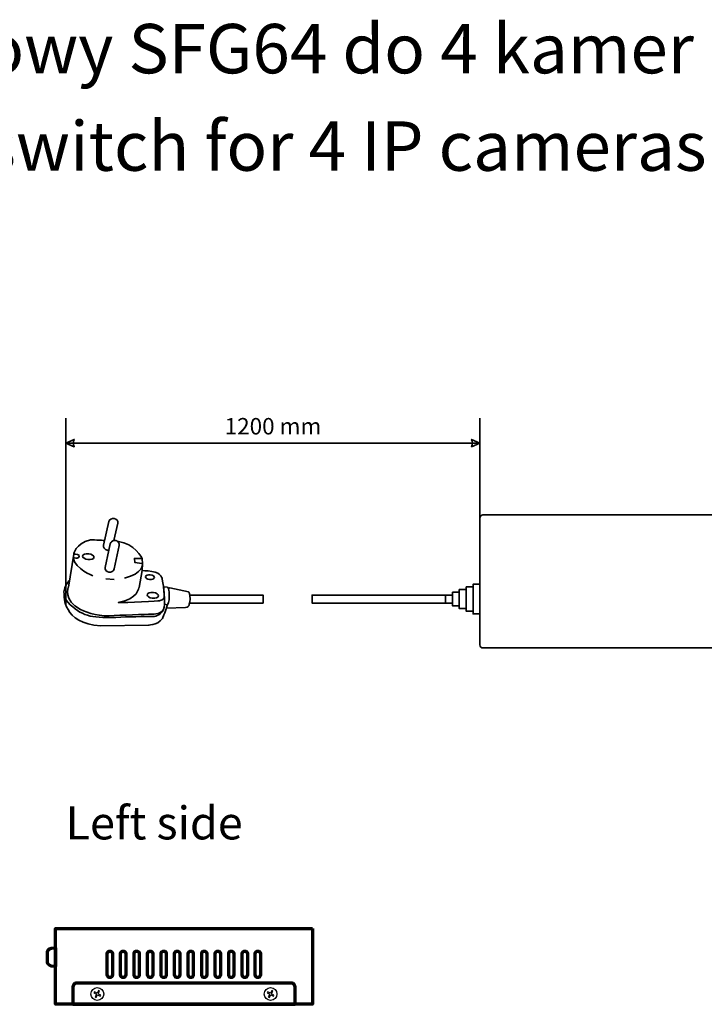
# Model space of a CAD drawing. Units: centimetres. Extents: x -42 to 40.1, y -27.6 to 30.7.
# Drawn here: x -1 to 24.3, y -10.4 to 26.1 of the extents above; entities that cross this region are included whole.
import ezdxf

# ---------------------------------------------------------------- set-up
doc = ezdxf.new("R2010")
doc.units = ezdxf.units.CM
doc.header["$MEASUREMENT"] = 0
for name, color, linetype in [('Logo Pulsar + kod produktu', 7, 'Continuous'), ('Rzut', 7, 'Continuous'), ('Wymiary', 7, 'Continuous')]:
    doc.layers.add(name, color=color, linetype=linetype)
doc.styles.add('0', font='Arial', dxfattribs={"height": 1})
doc.styles.add('2', font='Arial', dxfattribs={"height": 1})

msp = doc.modelspace()

# ---------------------------------------------------------------- linework, layer by layer
at = {"layer": 'Rzut', "color": 7, "lineweight": 35}
for points, knots in [([(16.1498, 7.74527), (16.1498, 7.74527), (26.72479, 7.74527), (26.72479, 7.74527), (26.72479, 7.74527), (26.78529, 7.74527), (26.83479, 7.69577), (26.83479, 7.63527), (26.83479, 7.63527), (26.83479, 7.63527), (26.83479, 2.93397), (26.83479, 2.93397), (26.83479, 2.93397), (26.83479, 2.87347), (26.78529, 2.82397), (26.72479, 2.82397), (26.72479, 2.82397), (26.72479, 2.82397), (16.1498, 2.82397), (16.1498, 2.82397), (16.1498, 2.82397), (16.0893, 2.82397), (16.0398, 2.87347), (16.0398, 2.93397), (16.0398, 2.93397), (16.0398, 2.93397), (16.0398, 7.63527), (16.0398, 7.63527), (16.0398, 7.63527), (16.0398, 7.69577), (16.0893, 7.74527), (16.1498, 7.74527)], [0, 0, 0, 0, 0.11111111, 0.11111111, 0.11111111, 0.11111111, 0.22222222, 0.22222222, 0.22222222, 0.22222222, 0.33333333, 0.33333333, 0.33333333, 0.33333333, 0.44444444, 0.44444444, 0.44444444, 0.44444444, 0.55555556, 0.55555556, 0.55555556, 0.55555556, 0.66666667, 0.66666667, 0.66666667, 0.66666667, 0.77777778, 0.77777778, 0.77777778, 0.77777778, 1, 1, 1, 1]), ([(2.36633, 6.67813), (2.36633, 6.67813), (2.31531, 6.44831), (2.31531, 6.44831), (2.31531, 6.44831), (2.29454, 6.44493), (2.27275, 6.44489), (2.25077, 6.44887), (2.25077, 6.44887), (2.15867, 6.46564), (2.09873, 6.54579), (2.11696, 6.6279), (2.11696, 6.6279), (2.11696, 6.6279), (2.31051, 7.49956), (2.31051, 7.49956), (2.31051, 7.49956), (2.32872, 7.58168), (2.41817, 7.63464), (2.51039, 7.61788), (2.51039, 7.61788), (2.60254, 7.60113), (2.66244, 7.52099), (2.64421, 7.43885), (2.64421, 7.43885), (2.64421, 7.43885), (2.50169, 6.79697), (2.50169, 6.79697), (2.50169, 6.79697), (2.43544, 6.78618), (2.38021, 6.74066), (2.36633, 6.67813)], [0, 0, 0, 0, 0.11111111, 0.11111111, 0.11111111, 0.11111111, 0.22222222, 0.22222222, 0.22222222, 0.22222222, 0.33333333, 0.33333333, 0.33333333, 0.33333333, 0.44444444, 0.44444444, 0.44444444, 0.44444444, 0.55555556, 0.55555556, 0.55555556, 0.55555556, 0.66666667, 0.66666667, 0.66666667, 0.66666667, 0.77777778, 0.77777778, 0.77777778, 0.77777778, 1, 1, 1, 1]), ([(1.72358, 5.49192), (1.72358, 5.49192), (1.06994, 5.74209), (0.99333, 6.15711), (0.99333, 6.15711), (0.99333, 6.15711), (1.06922, 6.14987), (1.1429, 6.14788), (1.1429, 6.14788), (1.21661, 6.14583), (1.25955, 6.27424), (1.14944, 6.28517), (1.14944, 6.28517), (1.03936, 6.29609), (1.01893, 6.29988), (1.01893, 6.29988), (1.01893, 6.29988), (1.01893, 6.29988), (1.0536, 6.67808), (1.63019, 6.82156), (1.63019, 6.82156), (1.80018, 6.82708), (2.15564, 6.80205), (2.15564, 6.80205)], [0, 0, 0, 0, 0.14285714, 0.14285714, 0.14285714, 0.14285714, 0.28571429, 0.28571429, 0.28571429, 0.28571429, 0.42857143, 0.42857143, 0.42857143, 0.42857143, 0.57142857, 0.57142857, 0.57142857, 0.57142857, 0.71428571, 0.71428571, 0.71428571, 0.71428571, 1, 1, 1, 1]), ([(2.50128, 6.79712), (2.52202, 6.80046), (2.54382, 6.80054), (2.56578, 6.79657), (2.56578, 6.79657), (2.65792, 6.77979), (2.71785, 6.69965), (2.69963, 6.61754), (2.69963, 6.61754), (2.69963, 6.61754), (2.50607, 5.74585), (2.50607, 5.74585), (2.50607, 5.74585), (2.49694, 5.70479), (2.47004, 5.67101), (2.43386, 5.64962), (2.43386, 5.64962), (2.39767, 5.62822), (2.35226, 5.61916), (2.30618, 5.62754), (2.30618, 5.62754), (2.21407, 5.64428), (2.15415, 5.72445), (2.17237, 5.80659), (2.17237, 5.80659), (2.17237, 5.80659), (2.31488, 6.44844), (2.31488, 6.44844)], [0, 0, 0, 0, 0.125, 0.125, 0.125, 0.125, 0.25, 0.25, 0.25, 0.25, 0.375, 0.375, 0.375, 0.375, 0.5, 0.5, 0.5, 0.5, 0.625, 0.625, 0.625, 0.625, 0.75, 0.75, 0.75, 0.75, 1, 1, 1, 1]), ([(2.88692, 5.40442), (3.59362, 5.5755), (3.56134, 5.94258), (3.56134, 5.94258), (3.56134, 5.94258), (3.56134, 5.94258), (3.53047, 5.94719), (3.53047, 5.94719), (3.53047, 5.94719), (3.53047, 5.94719), (3.27674, 5.98524), (3.27674, 5.98524), (3.27674, 5.98524), (3.27674, 5.98524), (3.26032, 6.13875), (3.26032, 6.13875), (3.26032, 6.13875), (3.26032, 6.13875), (3.5491, 6.12938), (3.5491, 6.12938), (3.5491, 6.12938), (3.5491, 6.12938), (3.25277, 6.70686), (2.66469, 6.75863)], [0, 0, 0, 0, 0.14285714, 0.14285714, 0.14285714, 0.14285714, 0.28571429, 0.28571429, 0.28571429, 0.28571429, 0.42857143, 0.42857143, 0.42857143, 0.42857143, 0.57142857, 0.57142857, 0.57142857, 0.57142857, 0.71428571, 0.71428571, 0.71428571, 0.71428571, 1, 1, 1, 1]), ([(1.01521, 6.28913), (1.01521, 6.28913), (0.81452, 5.07738), (0.81452, 5.07738), (0.81452, 5.07738), (0.81452, 5.07738), (0.61146, 4.59479), (1.25865, 4.24456), (1.25865, 4.24456), (1.55232, 4.09882), (1.99632, 3.98214), (2.51072, 4.01843), (2.51072, 4.01843), (3.02511, 4.05474), (3.92721, 4.07516), (3.92721, 4.07516), (3.92721, 4.07516), (3.92721, 4.07516), (4.3282, 4.06709), (4.36001, 4.33136), (4.36001, 4.33136), (4.39185, 4.59561), (4.33999, 5.03574), (4.33999, 5.03574), (4.33999, 5.03574), (4.33999, 5.03574), (4.2847, 5.37397), (4.2847, 5.37397), (4.2847, 5.37397), (4.2847, 5.37397), (4.28196, 5.6035), (3.89783, 5.65289), (3.89783, 5.65289), (3.70758, 5.68581), (3.53836, 5.69006), (3.53836, 5.69006), (3.53836, 5.69006), (3.53836, 5.69006), (3.42818, 5.06667), (3.42818, 5.06667), (3.42818, 5.06667), (3.42818, 5.06667), (3.38644, 4.61963), (2.65995, 4.50913), (2.65995, 4.50913), (2.92901, 4.47791), (4.18406, 4.56674), (4.18406, 4.56674), (4.18406, 4.56674), (4.18406, 4.56674), (4.37937, 4.60312), (4.3643, 4.74263)], [0, 0, 0, 0, 0.07142857, 0.07142857, 0.07142857, 0.07142857, 0.14285714, 0.14285714, 0.14285714, 0.14285714, 0.21428571, 0.21428571, 0.21428571, 0.21428571, 0.28571429, 0.28571429, 0.28571429, 0.28571429, 0.35714286, 0.35714286, 0.35714286, 0.35714286, 0.42857143, 0.42857143, 0.42857143, 0.42857143, 0.5, 0.5, 0.5, 0.5, 0.57142857, 0.57142857, 0.57142857, 0.57142857, 0.64285714, 0.64285714, 0.64285714, 0.64285714, 0.71428571, 0.71428571, 0.71428571, 0.71428571, 0.78571429, 0.78571429, 0.78571429, 0.78571429, 0.85714286, 0.85714286, 0.85714286, 0.85714286, 1, 1, 1, 1]), ([(1.76221, 6.17696), (1.75405, 6.11783), (1.65363, 6.08064), (1.53788, 6.09389), (1.53788, 6.09389), (1.42204, 6.10709), (1.3348, 6.16574), (1.34294, 6.22485), (1.34294, 6.22485), (1.35112, 6.284), (1.45153, 6.32121), (1.5673, 6.30797), (1.5673, 6.30797), (1.68306, 6.29476), (1.77034, 6.23611), (1.76221, 6.17696)], [0, 0, 0, 0, 0.2, 0.2, 0.2, 0.2, 0.4, 0.4, 0.4, 0.4, 0.6, 0.6, 0.6, 0.6, 1, 1, 1, 1]), ([(3.53836, 5.69006), (3.53836, 5.69006), (3.56134, 5.94258), (3.56134, 5.94258), (3.56134, 5.94258), (3.56134, 5.94258), (3.5491, 6.12938), (3.5491, 6.12938)], [0, 0, 0, 0, 0.33333333, 0.33333333, 0.33333333, 0.33333333, 1, 1, 1, 1]), ([(3.99916, 5.42137), (3.99246, 5.37265), (3.91248, 5.34171), (3.82048, 5.35223), (3.82048, 5.35223), (3.72845, 5.36276), (3.65933, 5.41075), (3.666, 5.45945), (3.666, 5.45945), (3.67271, 5.50814), (3.75272, 5.53908), (3.84469, 5.52861), (3.84469, 5.52861), (3.93668, 5.51808), (4.00587, 5.47009), (3.99916, 5.42137)], [0, 0, 0, 0, 0.2, 0.2, 0.2, 0.2, 0.4, 0.4, 0.4, 0.4, 0.6, 0.6, 0.6, 0.6, 1, 1, 1, 1]), ([(0.85612, 5.32857), (0.85612, 5.32857), (0.37524, 4.8696), (0.88556, 4.41984), (0.88556, 4.41984), (1.3959, 3.97003), (1.6987, 3.91726), (2.75503, 3.96429), (2.75503, 3.96429), (3.16286, 3.98123), (3.96164, 3.98645), (3.96164, 3.98645), (3.96164, 3.98645), (3.96164, 3.98645), (4.20272, 3.98985), (4.3323, 4.24451)], [0, 0, 0, 0, 0.2, 0.2, 0.2, 0.2, 0.4, 0.4, 0.4, 0.4, 0.6, 0.6, 0.6, 0.6, 1, 1, 1, 1]), ([(16.0398, 5.18277), (16.0398, 5.18277), (15.78504, 5.18277), (15.78504, 5.18277), (15.78504, 5.18277), (15.78504, 5.18277), (15.78504, 4.08277), (15.78504, 4.08277), (15.78504, 4.08277), (15.78504, 4.08277), (16.0398, 4.08277), (16.0398, 4.08277), (16.0398, 4.08277), (16.0398, 4.08277), (16.0398, 5.18277), (16.0398, 5.18277)], [0, 0, 0, 0, 0.2, 0.2, 0.2, 0.2, 0.4, 0.4, 0.4, 0.4, 0.6, 0.6, 0.6, 0.6, 1, 1, 1, 1]), ([(0.65833, 4.78598), (0.65833, 4.78598), (0.5955, 3.7169), (2.01086, 3.64165), (2.01086, 3.64165), (2.01086, 3.64165), (3.78171, 3.67034), (3.78171, 3.67034), (3.78171, 3.67034), (3.78171, 3.67034), (4.24265, 3.66166), (4.34594, 4.04621), (4.34594, 4.04621), (4.38899, 4.15343), (4.42565, 4.25468), (4.45039, 4.32544), (4.45039, 4.32544), (4.47168, 4.38645), (4.4841, 4.42479), (4.4841, 4.42479), (4.4841, 4.42479), (4.4841, 4.42479), (4.36843, 4.44057), (4.36843, 4.44057), (4.36843, 4.44057), (4.36843, 4.44057), (4.36184, 4.78502), (4.36184, 4.78502), (4.36184, 4.78502), (4.36184, 4.78502), (4.33256, 5.08124), (4.33256, 5.08124), (4.33256, 5.08124), (4.33256, 5.08124), (4.4782, 5.07949), (4.4782, 5.07949), (4.4782, 5.07949), (4.4782, 5.07949), (4.51567, 5.02937), (4.51567, 5.02937), (4.51567, 5.02937), (4.51567, 5.02937), (4.56651, 5.05186), (4.56651, 5.05186), (4.56651, 5.05186), (4.56651, 5.05186), (5.25401, 4.8996), (5.25401, 4.8996), (5.25401, 4.8996), (5.25401, 4.8996), (5.33282, 4.81689), (5.31556, 4.63545), (5.31556, 4.63545), (5.29828, 4.45401), (5.27482, 4.39449), (5.27482, 4.39449), (5.27482, 4.39449), (5.27482, 4.39449), (5.25435, 4.32526), (5.14623, 4.32215), (5.14623, 4.32215), (5.14623, 4.32215), (4.44012, 4.29642), (4.44012, 4.29642)], [0, 0, 0, 0, 0.05882353, 0.05882353, 0.05882353, 0.05882353, 0.11764706, 0.11764706, 0.11764706, 0.11764706, 0.17647059, 0.17647059, 0.17647059, 0.17647059, 0.23529412, 0.23529412, 0.23529412, 0.23529412, 0.29411765, 0.29411765, 0.29411765, 0.29411765, 0.35294118, 0.35294118, 0.35294118, 0.35294118, 0.41176471, 0.41176471, 0.41176471, 0.41176471, 0.47058824, 0.47058824, 0.47058824, 0.47058824, 0.52941176, 0.52941176, 0.52941176, 0.52941176, 0.58823529, 0.58823529, 0.58823529, 0.58823529, 0.64705882, 0.64705882, 0.64705882, 0.64705882, 0.70588235, 0.70588235, 0.70588235, 0.70588235, 0.76470588, 0.76470588, 0.76470588, 0.76470588, 0.82352941, 0.82352941, 0.82352941, 0.82352941, 0.88235294, 0.88235294, 0.88235294, 0.88235294, 1, 1, 1, 1]), ([(4.1483, 4.74702), (4.14017, 4.68787), (4.03974, 4.65068), (3.92399, 4.6639), (3.92399, 4.6639), (3.80817, 4.67711), (3.72092, 4.73579), (3.72906, 4.7949), (3.72906, 4.7949), (3.7372, 4.85408), (3.83763, 4.89124), (3.9534, 4.87802), (3.9534, 4.87802), (4.0692, 4.86478), (4.15644, 4.80617), (4.1483, 4.74702)], [0, 0, 0, 0, 0.2, 0.2, 0.2, 0.2, 0.4, 0.4, 0.4, 0.4, 0.6, 0.6, 0.6, 0.6, 1, 1, 1, 1]), ([(5.33349, 4.48277), (5.33349, 4.48277), (8.01803, 4.48277), (8.01803, 4.48277), (8.01803, 4.48277), (8.01803, 4.48277), (8.01803, 4.78277), (8.01803, 4.78277), (8.01803, 4.78277), (8.01803, 4.78277), (5.33349, 4.78277), (5.33349, 4.78277)], [0, 0, 0, 0, 0.25, 0.25, 0.25, 0.25, 0.5, 0.5, 0.5, 0.5, 1, 1, 1, 1]), ([(14.7661, 4.48277), (14.7661, 4.48277), (9.82854, 4.48277), (9.82854, 4.48277), (9.82854, 4.48277), (9.82854, 4.48277), (9.82854, 4.78277), (9.82854, 4.78277), (9.82854, 4.78277), (9.82854, 4.78277), (14.7661, 4.78277), (14.7661, 4.78277), (14.7661, 4.78277), (14.7661, 4.78277), (14.7661, 4.48277), (14.7661, 4.48277)], [0, 0, 0, 0, 0.2, 0.2, 0.2, 0.2, 0.4, 0.4, 0.4, 0.4, 0.6, 0.6, 0.6, 0.6, 1, 1, 1, 1]), ([(15.02081, 4.78277), (15.02081, 4.78277), (14.7661, 4.78277), (14.7661, 4.78277), (14.7661, 4.78277), (14.7661, 4.78277), (14.7661, 4.48277), (14.7661, 4.48277), (14.7661, 4.48277), (14.7661, 4.48277), (15.02081, 4.48277), (15.02081, 4.48277), (15.02081, 4.48277), (15.02081, 4.48277), (15.02081, 4.78277), (15.02081, 4.78277)], [0, 0, 0, 0, 0.2, 0.2, 0.2, 0.2, 0.4, 0.4, 0.4, 0.4, 0.6, 0.6, 0.6, 0.6, 1, 1, 1, 1]), ([(15.02081, 4.88277), (15.02081, 4.88277), (15.27572, 4.88277), (15.27572, 4.88277), (15.27572, 4.88277), (15.27572, 4.88277), (15.27572, 4.38277), (15.27572, 4.38277), (15.27572, 4.38277), (15.27572, 4.38277), (15.02081, 4.38277), (15.02081, 4.38277), (15.02081, 4.38277), (15.02081, 4.38277), (15.02081, 4.88277), (15.02081, 4.88277)], [0, 0, 0, 0, 0.2, 0.2, 0.2, 0.2, 0.4, 0.4, 0.4, 0.4, 0.6, 0.6, 0.6, 0.6, 1, 1, 1, 1]), ([(15.53038, 4.98277), (15.53038, 4.98277), (15.27572, 4.98277), (15.27572, 4.98277), (15.27572, 4.98277), (15.27572, 4.98277), (15.27572, 4.28277), (15.27572, 4.28277), (15.27572, 4.28277), (15.27572, 4.28277), (15.53038, 4.28277), (15.53038, 4.28277), (15.53038, 4.28277), (15.53038, 4.28277), (15.53038, 4.98277), (15.53038, 4.98277)], [0, 0, 0, 0, 0.2, 0.2, 0.2, 0.2, 0.4, 0.4, 0.4, 0.4, 0.6, 0.6, 0.6, 0.6, 1, 1, 1, 1]), ([(15.53038, 5.08277), (15.53038, 5.08277), (15.78504, 5.08277), (15.78504, 5.08277), (15.78504, 5.08277), (15.78504, 5.08277), (15.78504, 4.18277), (15.78504, 4.18277), (15.78504, 4.18277), (15.78504, 4.18277), (15.53038, 4.18277), (15.53038, 4.18277), (15.53038, 4.18277), (15.53038, 4.18277), (15.53038, 5.08277), (15.53038, 5.08277)], [0, 0, 0, 0, 0.2, 0.2, 0.2, 0.2, 0.4, 0.4, 0.4, 0.4, 0.6, 0.6, 0.6, 0.6, 1, 1, 1, 1])]:
    msp.add_open_spline(points, degree=3, knots=knots, dxfattribs=at)
for points in [[(2.3101, 7.49969), (2.31149, 7.50598), (2.31334, 7.51209), (2.31552, 7.51803)], [(2.50421, 5.35671), (2.50421, 5.35671), (2.19525, 5.38085), (2.19525, 5.38085)], [(4.51567, 5.02937), (4.51567, 5.02937), (4.60893, 4.61662), (4.4841, 4.42479)], [(5.3507, 4.78277), (5.3507, 4.78277), (5.30194, 4.78277), (5.30194, 4.78277)], [(5.37045, 4.48277), (5.37045, 4.48277), (5.29565, 4.4827), (5.29565, 4.4827)]]:
    msp.add_open_spline(points, degree=3, dxfattribs=at)
at = {"layer": 'Rzut', "color": 7, "lineweight": 70}
for points, knots in [([(9.84081, -7.56754), (9.84081, -7.56754), (0.34081, -7.56754), (0.34081, -7.56754), (0.34081, -7.56754), (0.34081, -7.56754), (0.34081, -10.36754), (0.34081, -10.36754), (0.34081, -10.36754), (0.34081, -10.36754), (9.84081, -10.36754), (9.84081, -10.36754), (9.84081, -10.36754), (9.84081, -10.36754), (9.84081, -7.56754), (9.84081, -7.56754)], [0, 0, 0, 0, 0.2, 0.2, 0.2, 0.2, 0.4, 0.4, 0.4, 0.4, 0.6, 0.6, 0.6, 0.6, 1, 1, 1, 1]), ([(0.34081, -8.27253), (0.34081, -8.27253), (0.29345, -8.27253), (0.29345, -8.27253), (0.29345, -8.27253), (0.15451, -8.27253), (0.04083, -8.34453), (0.04083, -8.43253), (0.04083, -8.43253), (0.04083, -8.43253), (0.04083, -8.80253), (0.04083, -8.80253), (0.04083, -8.80253), (0.04083, -8.89053), (0.15451, -8.96253), (0.29345, -8.96253), (0.29345, -8.96253), (0.29345, -8.96253), (0.34081, -8.96253), (0.34081, -8.96253), (0.34081, -8.96253), (0.34081, -8.96253), (0.34081, -8.27253), (0.34081, -8.27253)], [0, 0, 0, 0, 0.14285714, 0.14285714, 0.14285714, 0.14285714, 0.28571429, 0.28571429, 0.28571429, 0.28571429, 0.42857143, 0.42857143, 0.42857143, 0.42857143, 0.57142857, 0.57142857, 0.57142857, 0.57142857, 0.71428571, 0.71428571, 0.71428571, 0.71428571, 1, 1, 1, 1]), ([(2.35081, -8.39721), (2.35081, -8.39721), (2.35081, -8.39721), (2.35081, -8.39721), (2.35081, -8.39721), (2.29856, -8.39721), (2.25581, -8.43996), (2.25581, -8.49221), (2.25581, -8.49221), (2.25581, -8.49221), (2.25581, -9.28221), (2.25581, -9.28221), (2.25581, -9.28221), (2.25581, -9.33446), (2.29856, -9.37721), (2.35081, -9.37721), (2.35081, -9.37721), (2.35081, -9.37721), (2.35081, -9.37721), (2.35081, -9.37721), (2.35081, -9.37721), (2.40306, -9.37721), (2.44581, -9.33446), (2.44581, -9.28221), (2.44581, -9.28221), (2.44581, -9.28221), (2.44581, -8.49221), (2.44581, -8.49221), (2.44581, -8.49221), (2.44581, -8.43996), (2.40306, -8.39721), (2.35081, -8.39721)], [0, 0, 0, 0, 0.11111111, 0.11111111, 0.11111111, 0.11111111, 0.22222222, 0.22222222, 0.22222222, 0.22222222, 0.33333333, 0.33333333, 0.33333333, 0.33333333, 0.44444444, 0.44444444, 0.44444444, 0.44444444, 0.55555556, 0.55555556, 0.55555556, 0.55555556, 0.66666667, 0.66666667, 0.66666667, 0.66666667, 0.77777778, 0.77777778, 0.77777778, 0.77777778, 1, 1, 1, 1]), ([(2.84081, -8.39721), (2.84081, -8.39721), (2.84081, -8.39721), (2.84081, -8.39721), (2.84081, -8.39721), (2.78856, -8.39721), (2.74581, -8.43996), (2.74581, -8.49221), (2.74581, -8.49221), (2.74581, -8.49221), (2.74581, -9.28221), (2.74581, -9.28221), (2.74581, -9.28221), (2.74581, -9.33446), (2.78856, -9.37721), (2.84081, -9.37721), (2.84081, -9.37721), (2.84081, -9.37721), (2.84081, -9.37721), (2.84081, -9.37721), (2.84081, -9.37721), (2.89306, -9.37721), (2.93581, -9.33446), (2.93581, -9.28221), (2.93581, -9.28221), (2.93581, -9.28221), (2.93581, -8.49221), (2.93581, -8.49221), (2.93581, -8.49221), (2.93581, -8.43996), (2.89306, -8.39721), (2.84081, -8.39721)], [0, 0, 0, 0, 0.11111111, 0.11111111, 0.11111111, 0.11111111, 0.22222222, 0.22222222, 0.22222222, 0.22222222, 0.33333333, 0.33333333, 0.33333333, 0.33333333, 0.44444444, 0.44444444, 0.44444444, 0.44444444, 0.55555556, 0.55555556, 0.55555556, 0.55555556, 0.66666667, 0.66666667, 0.66666667, 0.66666667, 0.77777778, 0.77777778, 0.77777778, 0.77777778, 1, 1, 1, 1]), ([(3.34081, -8.39721), (3.34081, -8.39721), (3.34081, -8.39721), (3.34081, -8.39721), (3.34081, -8.39721), (3.28856, -8.39721), (3.24581, -8.43996), (3.24581, -8.49221), (3.24581, -8.49221), (3.24581, -8.49221), (3.24581, -9.28221), (3.24581, -9.28221), (3.24581, -9.28221), (3.24581, -9.33446), (3.28856, -9.37721), (3.34081, -9.37721), (3.34081, -9.37721), (3.34081, -9.37721), (3.34081, -9.37721), (3.34081, -9.37721), (3.34081, -9.37721), (3.39306, -9.37721), (3.43581, -9.33446), (3.43581, -9.28221), (3.43581, -9.28221), (3.43581, -9.28221), (3.43581, -8.49221), (3.43581, -8.49221), (3.43581, -8.49221), (3.43581, -8.43996), (3.39306, -8.39721), (3.34081, -8.39721)], [0, 0, 0, 0, 0.11111111, 0.11111111, 0.11111111, 0.11111111, 0.22222222, 0.22222222, 0.22222222, 0.22222222, 0.33333333, 0.33333333, 0.33333333, 0.33333333, 0.44444444, 0.44444444, 0.44444444, 0.44444444, 0.55555556, 0.55555556, 0.55555556, 0.55555556, 0.66666667, 0.66666667, 0.66666667, 0.66666667, 0.77777778, 0.77777778, 0.77777778, 0.77777778, 1, 1, 1, 1]), ([(3.84081, -8.39721), (3.84081, -8.39721), (3.84081, -8.39721), (3.84081, -8.39721), (3.84081, -8.39721), (3.78856, -8.39721), (3.74581, -8.43996), (3.74581, -8.49221), (3.74581, -8.49221), (3.74581, -8.49221), (3.74581, -9.28221), (3.74581, -9.28221), (3.74581, -9.28221), (3.74581, -9.33446), (3.78856, -9.37721), (3.84081, -9.37721), (3.84081, -9.37721), (3.84081, -9.37721), (3.84081, -9.37721), (3.84081, -9.37721), (3.84081, -9.37721), (3.89306, -9.37721), (3.93581, -9.33446), (3.93581, -9.28221), (3.93581, -9.28221), (3.93581, -9.28221), (3.93581, -8.49221), (3.93581, -8.49221), (3.93581, -8.49221), (3.93581, -8.43996), (3.89306, -8.39721), (3.84081, -8.39721)], [0, 0, 0, 0, 0.11111111, 0.11111111, 0.11111111, 0.11111111, 0.22222222, 0.22222222, 0.22222222, 0.22222222, 0.33333333, 0.33333333, 0.33333333, 0.33333333, 0.44444444, 0.44444444, 0.44444444, 0.44444444, 0.55555556, 0.55555556, 0.55555556, 0.55555556, 0.66666667, 0.66666667, 0.66666667, 0.66666667, 0.77777778, 0.77777778, 0.77777778, 0.77777778, 1, 1, 1, 1]), ([(4.34081, -8.39721), (4.34081, -8.39721), (4.34081, -8.39721), (4.34081, -8.39721), (4.34081, -8.39721), (4.28856, -8.39721), (4.24581, -8.43996), (4.24581, -8.49221), (4.24581, -8.49221), (4.24581, -8.49221), (4.24581, -9.28221), (4.24581, -9.28221), (4.24581, -9.28221), (4.24581, -9.33446), (4.28856, -9.37721), (4.34081, -9.37721), (4.34081, -9.37721), (4.34081, -9.37721), (4.34081, -9.37721), (4.34081, -9.37721), (4.34081, -9.37721), (4.39306, -9.37721), (4.43581, -9.33446), (4.43581, -9.28221), (4.43581, -9.28221), (4.43581, -9.28221), (4.43581, -8.49221), (4.43581, -8.49221), (4.43581, -8.49221), (4.43581, -8.43996), (4.39306, -8.39721), (4.34081, -8.39721)], [0, 0, 0, 0, 0.11111111, 0.11111111, 0.11111111, 0.11111111, 0.22222222, 0.22222222, 0.22222222, 0.22222222, 0.33333333, 0.33333333, 0.33333333, 0.33333333, 0.44444444, 0.44444444, 0.44444444, 0.44444444, 0.55555556, 0.55555556, 0.55555556, 0.55555556, 0.66666667, 0.66666667, 0.66666667, 0.66666667, 0.77777778, 0.77777778, 0.77777778, 0.77777778, 1, 1, 1, 1]), ([(4.84081, -8.39721), (4.84081, -8.39721), (4.84081, -8.39721), (4.84081, -8.39721), (4.84081, -8.39721), (4.78856, -8.39721), (4.74581, -8.43996), (4.74581, -8.49221), (4.74581, -8.49221), (4.74581, -8.49221), (4.74581, -9.28221), (4.74581, -9.28221), (4.74581, -9.28221), (4.74581, -9.33446), (4.78856, -9.37721), (4.84081, -9.37721), (4.84081, -9.37721), (4.84081, -9.37721), (4.84081, -9.37721), (4.84081, -9.37721), (4.84081, -9.37721), (4.89306, -9.37721), (4.93581, -9.33446), (4.93581, -9.28221), (4.93581, -9.28221), (4.93581, -9.28221), (4.93581, -8.49221), (4.93581, -8.49221), (4.93581, -8.49221), (4.93581, -8.43996), (4.89306, -8.39721), (4.84081, -8.39721)], [0, 0, 0, 0, 0.11111111, 0.11111111, 0.11111111, 0.11111111, 0.22222222, 0.22222222, 0.22222222, 0.22222222, 0.33333333, 0.33333333, 0.33333333, 0.33333333, 0.44444444, 0.44444444, 0.44444444, 0.44444444, 0.55555556, 0.55555556, 0.55555556, 0.55555556, 0.66666667, 0.66666667, 0.66666667, 0.66666667, 0.77777778, 0.77777778, 0.77777778, 0.77777778, 1, 1, 1, 1]), ([(5.34081, -8.39721), (5.34081, -8.39721), (5.34081, -8.39721), (5.34081, -8.39721), (5.34081, -8.39721), (5.28856, -8.39721), (5.24581, -8.43996), (5.24581, -8.49221), (5.24581, -8.49221), (5.24581, -8.49221), (5.24581, -9.28221), (5.24581, -9.28221), (5.24581, -9.28221), (5.24581, -9.33446), (5.28856, -9.37721), (5.34081, -9.37721), (5.34081, -9.37721), (5.34081, -9.37721), (5.34081, -9.37721), (5.34081, -9.37721), (5.34081, -9.37721), (5.39306, -9.37721), (5.43581, -9.33446), (5.43581, -9.28221), (5.43581, -9.28221), (5.43581, -9.28221), (5.43581, -8.49221), (5.43581, -8.49221), (5.43581, -8.49221), (5.43581, -8.43996), (5.39306, -8.39721), (5.34081, -8.39721)], [0, 0, 0, 0, 0.11111111, 0.11111111, 0.11111111, 0.11111111, 0.22222222, 0.22222222, 0.22222222, 0.22222222, 0.33333333, 0.33333333, 0.33333333, 0.33333333, 0.44444444, 0.44444444, 0.44444444, 0.44444444, 0.55555556, 0.55555556, 0.55555556, 0.55555556, 0.66666667, 0.66666667, 0.66666667, 0.66666667, 0.77777778, 0.77777778, 0.77777778, 0.77777778, 1, 1, 1, 1]), ([(5.84081, -8.39721), (5.84081, -8.39721), (5.84081, -8.39721), (5.84081, -8.39721), (5.84081, -8.39721), (5.78856, -8.39721), (5.74581, -8.43996), (5.74581, -8.49221), (5.74581, -8.49221), (5.74581, -8.49221), (5.74581, -9.28221), (5.74581, -9.28221), (5.74581, -9.28221), (5.74581, -9.33446), (5.78856, -9.37721), (5.84081, -9.37721), (5.84081, -9.37721), (5.84081, -9.37721), (5.84081, -9.37721), (5.84081, -9.37721), (5.84081, -9.37721), (5.89306, -9.37721), (5.93581, -9.33446), (5.93581, -9.28221), (5.93581, -9.28221), (5.93581, -9.28221), (5.93581, -8.49221), (5.93581, -8.49221), (5.93581, -8.49221), (5.93581, -8.43996), (5.89306, -8.39721), (5.84081, -8.39721)], [0, 0, 0, 0, 0.11111111, 0.11111111, 0.11111111, 0.11111111, 0.22222222, 0.22222222, 0.22222222, 0.22222222, 0.33333333, 0.33333333, 0.33333333, 0.33333333, 0.44444444, 0.44444444, 0.44444444, 0.44444444, 0.55555556, 0.55555556, 0.55555556, 0.55555556, 0.66666667, 0.66666667, 0.66666667, 0.66666667, 0.77777778, 0.77777778, 0.77777778, 0.77777778, 1, 1, 1, 1]), ([(6.34081, -8.39721), (6.34081, -8.39721), (6.34081, -8.39721), (6.34081, -8.39721), (6.34081, -8.39721), (6.28856, -8.39721), (6.24581, -8.43996), (6.24581, -8.49221), (6.24581, -8.49221), (6.24581, -8.49221), (6.24581, -9.28221), (6.24581, -9.28221), (6.24581, -9.28221), (6.24581, -9.33446), (6.28856, -9.37721), (6.34081, -9.37721), (6.34081, -9.37721), (6.34081, -9.37721), (6.34081, -9.37721), (6.34081, -9.37721), (6.34081, -9.37721), (6.39306, -9.37721), (6.43581, -9.33446), (6.43581, -9.28221), (6.43581, -9.28221), (6.43581, -9.28221), (6.43581, -8.49221), (6.43581, -8.49221), (6.43581, -8.49221), (6.43581, -8.43996), (6.39306, -8.39721), (6.34081, -8.39721)], [0, 0, 0, 0, 0.11111111, 0.11111111, 0.11111111, 0.11111111, 0.22222222, 0.22222222, 0.22222222, 0.22222222, 0.33333333, 0.33333333, 0.33333333, 0.33333333, 0.44444444, 0.44444444, 0.44444444, 0.44444444, 0.55555556, 0.55555556, 0.55555556, 0.55555556, 0.66666667, 0.66666667, 0.66666667, 0.66666667, 0.77777778, 0.77777778, 0.77777778, 0.77777778, 1, 1, 1, 1]), ([(6.84081, -8.39721), (6.84081, -8.39721), (6.84081, -8.39721), (6.84081, -8.39721), (6.84081, -8.39721), (6.78856, -8.39721), (6.74581, -8.43996), (6.74581, -8.49221), (6.74581, -8.49221), (6.74581, -8.49221), (6.74581, -9.28221), (6.74581, -9.28221), (6.74581, -9.28221), (6.74581, -9.33446), (6.78856, -9.37721), (6.84081, -9.37721), (6.84081, -9.37721), (6.84081, -9.37721), (6.84081, -9.37721), (6.84081, -9.37721), (6.84081, -9.37721), (6.89306, -9.37721), (6.93581, -9.33446), (6.93581, -9.28221), (6.93581, -9.28221), (6.93581, -9.28221), (6.93581, -8.49221), (6.93581, -8.49221), (6.93581, -8.49221), (6.93581, -8.43996), (6.89306, -8.39721), (6.84081, -8.39721)], [0, 0, 0, 0, 0.11111111, 0.11111111, 0.11111111, 0.11111111, 0.22222222, 0.22222222, 0.22222222, 0.22222222, 0.33333333, 0.33333333, 0.33333333, 0.33333333, 0.44444444, 0.44444444, 0.44444444, 0.44444444, 0.55555556, 0.55555556, 0.55555556, 0.55555556, 0.66666667, 0.66666667, 0.66666667, 0.66666667, 0.77777778, 0.77777778, 0.77777778, 0.77777778, 1, 1, 1, 1]), ([(7.34081, -8.39721), (7.34081, -8.39721), (7.34081, -8.39721), (7.34081, -8.39721), (7.34081, -8.39721), (7.28856, -8.39721), (7.24581, -8.43996), (7.24581, -8.49221), (7.24581, -8.49221), (7.24581, -8.49221), (7.24581, -9.28221), (7.24581, -9.28221), (7.24581, -9.28221), (7.24581, -9.33446), (7.28856, -9.37721), (7.34081, -9.37721), (7.34081, -9.37721), (7.34081, -9.37721), (7.34081, -9.37721), (7.34081, -9.37721), (7.34081, -9.37721), (7.39306, -9.37721), (7.43581, -9.33446), (7.43581, -9.28221), (7.43581, -9.28221), (7.43581, -9.28221), (7.43581, -8.49221), (7.43581, -8.49221), (7.43581, -8.49221), (7.43581, -8.43996), (7.39306, -8.39721), (7.34081, -8.39721)], [0, 0, 0, 0, 0.11111111, 0.11111111, 0.11111111, 0.11111111, 0.22222222, 0.22222222, 0.22222222, 0.22222222, 0.33333333, 0.33333333, 0.33333333, 0.33333333, 0.44444444, 0.44444444, 0.44444444, 0.44444444, 0.55555556, 0.55555556, 0.55555556, 0.55555556, 0.66666667, 0.66666667, 0.66666667, 0.66666667, 0.77777778, 0.77777778, 0.77777778, 0.77777778, 1, 1, 1, 1]), ([(7.82081, -8.39721), (7.82081, -8.39721), (7.82081, -8.39721), (7.82081, -8.39721), (7.82081, -8.39721), (7.76856, -8.39721), (7.72581, -8.43996), (7.72581, -8.49221), (7.72581, -8.49221), (7.72581, -8.49221), (7.72581, -9.28221), (7.72581, -9.28221), (7.72581, -9.28221), (7.72581, -9.33446), (7.76856, -9.37721), (7.82081, -9.37721), (7.82081, -9.37721), (7.82081, -9.37721), (7.82081, -9.37721), (7.82081, -9.37721), (7.82081, -9.37721), (7.87306, -9.37721), (7.91581, -9.33446), (7.91581, -9.28221), (7.91581, -9.28221), (7.91581, -9.28221), (7.91581, -8.49221), (7.91581, -8.49221), (7.91581, -8.49221), (7.91581, -8.43996), (7.87306, -8.39721), (7.82081, -8.39721)], [0, 0, 0, 0, 0.11111111, 0.11111111, 0.11111111, 0.11111111, 0.22222222, 0.22222222, 0.22222222, 0.22222222, 0.33333333, 0.33333333, 0.33333333, 0.33333333, 0.44444444, 0.44444444, 0.44444444, 0.44444444, 0.55555556, 0.55555556, 0.55555556, 0.55555556, 0.66666667, 0.66666667, 0.66666667, 0.66666667, 0.77777778, 0.77777778, 0.77777778, 0.77777778, 1, 1, 1, 1]), ([(9.20081, -10.36754), (9.20081, -10.36754), (0.98081, -10.36754), (0.98081, -10.36754), (0.98081, -10.36754), (0.98081, -10.36754), (0.98081, -9.72755), (0.98081, -9.72755), (0.98081, -9.72755), (0.98081, -9.65055), (1.03013, -9.58755), (1.09041, -9.58755), (1.09041, -9.58755), (1.09041, -9.58755), (9.09121, -9.58755), (9.09121, -9.58755), (9.09121, -9.58755), (9.15149, -9.58755), (9.20081, -9.65055), (9.20081, -9.72755), (9.20081, -9.72755), (9.20081, -9.72755), (9.20081, -10.36754), (9.20081, -10.36754)], [0, 0, 0, 0, 0.14285714, 0.14285714, 0.14285714, 0.14285714, 0.28571429, 0.28571429, 0.28571429, 0.28571429, 0.42857143, 0.42857143, 0.42857143, 0.42857143, 0.57142857, 0.57142857, 0.57142857, 0.57142857, 0.71428571, 0.71428571, 0.71428571, 0.71428571, 1, 1, 1, 1])]:
    msp.add_open_spline(points, degree=3, knots=knots, dxfattribs=at)
at = {"layer": 'Rzut', "color": 7, "lineweight": 25}
for points, knots in [([(2.12057, -9.98601), (2.12057, -10.11583), (2.01539, -10.22103), (1.8856, -10.22103), (1.8856, -10.22103), (1.75584, -10.22107), (1.65064, -10.11591), (1.65059, -9.9861), (1.65059, -9.9861), (1.65055, -9.85633), (1.75576, -9.75107), (1.88552, -9.75104), (1.88552, -9.75104), (2.01531, -9.75104), (2.12053, -9.85622), (2.12057, -9.98598)], [0, 0, 0, 0, 0.2, 0.2, 0.2, 0.2, 0.4, 0.4, 0.4, 0.4, 0.6, 0.6, 0.6, 0.6, 1, 1, 1, 1]), ([(2.12052, -9.98601), (2.12052, -10.11583), (2.01537, -10.22103), (1.88562, -10.22103), (1.88562, -10.22103), (1.7559, -10.22107), (1.65073, -10.11591), (1.65068, -9.9861), (1.65068, -9.9861), (1.65065, -9.85633), (1.75582, -9.75107), (1.88554, -9.75104), (1.88554, -9.75104), (2.01529, -9.75104), (2.12048, -9.85622), (2.12052, -9.98598)], [0, 0, 0, 0, 0.2, 0.2, 0.2, 0.2, 0.4, 0.4, 0.4, 0.4, 0.6, 0.6, 0.6, 0.6, 1, 1, 1, 1]), ([(8.53057, -9.98601), (8.53057, -10.11583), (8.42539, -10.22103), (8.2956, -10.22103), (8.2956, -10.22103), (8.16584, -10.22107), (8.06064, -10.11591), (8.06059, -9.9861), (8.06059, -9.9861), (8.06055, -9.85633), (8.16576, -9.75107), (8.29552, -9.75104), (8.29552, -9.75104), (8.42531, -9.75104), (8.53053, -9.85622), (8.53057, -9.98598)], [0, 0, 0, 0, 0.2, 0.2, 0.2, 0.2, 0.4, 0.4, 0.4, 0.4, 0.6, 0.6, 0.6, 0.6, 1, 1, 1, 1]), ([(8.53052, -9.98601), (8.53052, -10.11583), (8.42537, -10.22103), (8.29562, -10.22103), (8.29562, -10.22103), (8.1659, -10.22107), (8.06073, -10.11591), (8.06068, -9.9861), (8.06068, -9.9861), (8.06065, -9.85633), (8.16582, -9.75107), (8.29554, -9.75104), (8.29554, -9.75104), (8.42529, -9.75104), (8.53048, -9.85622), (8.53052, -9.98598)], [0, 0, 0, 0, 0.2, 0.2, 0.2, 0.2, 0.4, 0.4, 0.4, 0.4, 0.6, 0.6, 0.6, 0.6, 1, 1, 1, 1]), ([(1.98671, -10.07091), (1.98671, -10.07091), (1.89344, -10.01703), (1.89344, -10.01703), (1.89344, -10.01703), (1.89344, -10.01703), (1.83986, -10.1099), (1.83986, -10.1099), (1.83986, -10.1099), (1.83986, -10.1099), (1.80084, -10.08736), (1.80084, -10.08736), (1.80084, -10.08736), (1.80084, -10.08736), (1.85443, -9.99452), (1.85443, -9.99452), (1.85443, -9.99452), (1.85443, -9.99452), (1.76161, -9.9409), (1.76161, -9.9409), (1.76161, -9.9409), (1.76161, -9.9409), (1.78441, -9.9014), (1.78441, -9.9014), (1.78441, -9.9014), (1.78441, -9.9014), (1.87722, -9.95502), (1.87722, -9.95502), (1.87722, -9.95502), (1.87722, -9.95502), (1.93079, -9.86217), (1.93079, -9.86217), (1.93079, -9.86217), (1.93079, -9.86217), (1.96981, -9.88471), (1.96981, -9.88471), (1.96981, -9.88471), (1.96981, -9.88471), (1.91625, -9.97754), (1.91625, -9.97754), (1.91625, -9.97754), (1.91625, -9.97754), (2.00952, -10.03141), (2.00952, -10.03141), (2.00952, -10.03141), (2.00952, -10.03141), (1.98671, -10.07091), (1.98671, -10.07091)], [0, 0, 0, 0, 0.07692308, 0.07692308, 0.07692308, 0.07692308, 0.15384615, 0.15384615, 0.15384615, 0.15384615, 0.23076923, 0.23076923, 0.23076923, 0.23076923, 0.30769231, 0.30769231, 0.30769231, 0.30769231, 0.38461538, 0.38461538, 0.38461538, 0.38461538, 0.46153846, 0.46153846, 0.46153846, 0.46153846, 0.53846154, 0.53846154, 0.53846154, 0.53846154, 0.61538462, 0.61538462, 0.61538462, 0.61538462, 0.69230769, 0.69230769, 0.69230769, 0.69230769, 0.76923077, 0.76923077, 0.76923077, 0.76923077, 0.84615385, 0.84615385, 0.84615385, 0.84615385, 1, 1, 1, 1]), ([(1.98673, -10.07091), (1.98673, -10.07091), (1.89346, -10.01703), (1.89346, -10.01703), (1.89346, -10.01703), (1.89346, -10.01703), (1.83988, -10.1099), (1.83988, -10.1099), (1.83988, -10.1099), (1.83988, -10.1099), (1.80086, -10.08736), (1.80086, -10.08736), (1.80086, -10.08736), (1.80086, -10.08736), (1.85445, -9.99452), (1.85445, -9.99452), (1.85445, -9.99452), (1.85445, -9.99452), (1.76163, -9.9409), (1.76163, -9.9409), (1.76163, -9.9409), (1.76163, -9.9409), (1.78443, -9.9014), (1.78443, -9.9014), (1.78443, -9.9014), (1.78443, -9.9014), (1.87724, -9.95502), (1.87724, -9.95502), (1.87724, -9.95502), (1.87724, -9.95502), (1.93081, -9.86217), (1.93081, -9.86217), (1.93081, -9.86217), (1.93081, -9.86217), (1.96983, -9.88471), (1.96983, -9.88471), (1.96983, -9.88471), (1.96983, -9.88471), (1.91627, -9.97754), (1.91627, -9.97754), (1.91627, -9.97754), (1.91627, -9.97754), (2.00954, -10.03141), (2.00954, -10.03141), (2.00954, -10.03141), (2.00954, -10.03141), (1.98673, -10.07091), (1.98673, -10.07091)], [0, 0, 0, 0, 0.07692308, 0.07692308, 0.07692308, 0.07692308, 0.15384615, 0.15384615, 0.15384615, 0.15384615, 0.23076923, 0.23076923, 0.23076923, 0.23076923, 0.30769231, 0.30769231, 0.30769231, 0.30769231, 0.38461538, 0.38461538, 0.38461538, 0.38461538, 0.46153846, 0.46153846, 0.46153846, 0.46153846, 0.53846154, 0.53846154, 0.53846154, 0.53846154, 0.61538462, 0.61538462, 0.61538462, 0.61538462, 0.69230769, 0.69230769, 0.69230769, 0.69230769, 0.76923077, 0.76923077, 0.76923077, 0.76923077, 0.84615385, 0.84615385, 0.84615385, 0.84615385, 1, 1, 1, 1]), ([(8.39671, -10.07091), (8.39671, -10.07091), (8.30344, -10.01703), (8.30344, -10.01703), (8.30344, -10.01703), (8.30344, -10.01703), (8.24986, -10.1099), (8.24986, -10.1099), (8.24986, -10.1099), (8.24986, -10.1099), (8.21084, -10.08736), (8.21084, -10.08736), (8.21084, -10.08736), (8.21084, -10.08736), (8.26443, -9.99452), (8.26443, -9.99452), (8.26443, -9.99452), (8.26443, -9.99452), (8.17161, -9.9409), (8.17161, -9.9409), (8.17161, -9.9409), (8.17161, -9.9409), (8.19441, -9.9014), (8.19441, -9.9014), (8.19441, -9.9014), (8.19441, -9.9014), (8.28722, -9.95502), (8.28722, -9.95502), (8.28722, -9.95502), (8.28722, -9.95502), (8.34079, -9.86217), (8.34079, -9.86217), (8.34079, -9.86217), (8.34079, -9.86217), (8.37981, -9.88471), (8.37981, -9.88471), (8.37981, -9.88471), (8.37981, -9.88471), (8.32625, -9.97754), (8.32625, -9.97754), (8.32625, -9.97754), (8.32625, -9.97754), (8.41952, -10.03141), (8.41952, -10.03141), (8.41952, -10.03141), (8.41952, -10.03141), (8.39671, -10.07091), (8.39671, -10.07091)], [0, 0, 0, 0, 0.07692308, 0.07692308, 0.07692308, 0.07692308, 0.15384615, 0.15384615, 0.15384615, 0.15384615, 0.23076923, 0.23076923, 0.23076923, 0.23076923, 0.30769231, 0.30769231, 0.30769231, 0.30769231, 0.38461538, 0.38461538, 0.38461538, 0.38461538, 0.46153846, 0.46153846, 0.46153846, 0.46153846, 0.53846154, 0.53846154, 0.53846154, 0.53846154, 0.61538462, 0.61538462, 0.61538462, 0.61538462, 0.69230769, 0.69230769, 0.69230769, 0.69230769, 0.76923077, 0.76923077, 0.76923077, 0.76923077, 0.84615385, 0.84615385, 0.84615385, 0.84615385, 1, 1, 1, 1]), ([(8.39673, -10.07091), (8.39673, -10.07091), (8.30346, -10.01703), (8.30346, -10.01703), (8.30346, -10.01703), (8.30346, -10.01703), (8.24988, -10.1099), (8.24988, -10.1099), (8.24988, -10.1099), (8.24988, -10.1099), (8.21086, -10.08736), (8.21086, -10.08736), (8.21086, -10.08736), (8.21086, -10.08736), (8.26445, -9.99452), (8.26445, -9.99452), (8.26445, -9.99452), (8.26445, -9.99452), (8.17163, -9.9409), (8.17163, -9.9409), (8.17163, -9.9409), (8.17163, -9.9409), (8.19443, -9.9014), (8.19443, -9.9014), (8.19443, -9.9014), (8.19443, -9.9014), (8.28724, -9.95502), (8.28724, -9.95502), (8.28724, -9.95502), (8.28724, -9.95502), (8.34081, -9.86217), (8.34081, -9.86217), (8.34081, -9.86217), (8.34081, -9.86217), (8.37983, -9.88471), (8.37983, -9.88471), (8.37983, -9.88471), (8.37983, -9.88471), (8.32627, -9.97754), (8.32627, -9.97754), (8.32627, -9.97754), (8.32627, -9.97754), (8.41954, -10.03141), (8.41954, -10.03141), (8.41954, -10.03141), (8.41954, -10.03141), (8.39673, -10.07091), (8.39673, -10.07091)], [0, 0, 0, 0, 0.07692308, 0.07692308, 0.07692308, 0.07692308, 0.15384615, 0.15384615, 0.15384615, 0.15384615, 0.23076923, 0.23076923, 0.23076923, 0.23076923, 0.30769231, 0.30769231, 0.30769231, 0.30769231, 0.38461538, 0.38461538, 0.38461538, 0.38461538, 0.46153846, 0.46153846, 0.46153846, 0.46153846, 0.53846154, 0.53846154, 0.53846154, 0.53846154, 0.61538462, 0.61538462, 0.61538462, 0.61538462, 0.69230769, 0.69230769, 0.69230769, 0.69230769, 0.76923077, 0.76923077, 0.76923077, 0.76923077, 0.84615385, 0.84615385, 0.84615385, 0.84615385, 1, 1, 1, 1])]:
    msp.add_open_spline(points, degree=3, knots=knots, dxfattribs=at)
at = {"layer": 'Wymiary', "color": 7, "lineweight": 35}
for points in [[(0.72131, 4.41984), (0.72131, 4.41984), (0.72131, 11.32552), (0.72131, 11.32552)], [(16.0398, 4.63277), (16.0398, 4.63277), (16.0398, 11.32552), (16.0398, 11.32552)], [(0.72131, 10.4083), (0.72131, 10.4083), (16.0398, 10.4083), (16.0398, 10.4083)]]:
    msp.add_open_spline(points, degree=3, dxfattribs=at)
for points in [[(0.72131, 10.4083), (0.72131, 10.4083), (1.03494, 10.54271), (1.03494, 10.54271), (1.03494, 10.54271), (0.99014, 10.4531), (0.99014, 10.36349), (1.03494, 10.27388), (1.03494, 10.27388), (1.03494, 10.27388), (0.72131, 10.4083), (0.72131, 10.4083)], [(16.0398, 10.4083), (16.0398, 10.4083), (15.72616, 10.54271), (15.72616, 10.54271), (15.72616, 10.54271), (15.77096, 10.4531), (15.77096, 10.36349), (15.72616, 10.27388), (15.72616, 10.27388), (15.72616, 10.27388), (16.0398, 10.4083), (16.0398, 10.4083)]]:
    msp.add_open_spline(points, degree=3, knots=[0, 0, 0, 0, 0.25, 0.25, 0.25, 0.25, 0.5, 0.5, 0.5, 0.5, 1, 1, 1, 1], dxfattribs=at)

# ---------------------------------------------------------------- texts
at = {"layer": 'Logo Pulsar + kod produktu', "color": 7, "style": '0', "oblique": -0.000002}
for s, p in [('Switch PoE 6-portowy SFG64 do 4 kamer IP', (-23.13138, 24.09303)), ('SFG64 6-port PoE switch for 4 IP cameras', (-23.1012, 20.48656))]:
    msp.add_text(s, height=1.8288, dxfattribs=at).set_placement(p)
at = {"layer": 'Rzut', "color": 7, "style": '2', "oblique": -0.000002}
msp.add_text('Left side', height=1.219198, dxfattribs=at).set_placement((0.71045, -4.26375))
at = {"layer": 'Wymiary', "color": 7, "style": '0', "oblique": -0.000002}
msp.add_text('1200 mm', height=0.609602, dxfattribs=at).set_placement((6.59685, 10.72522))

doc.saveas('drawing.dxf')
